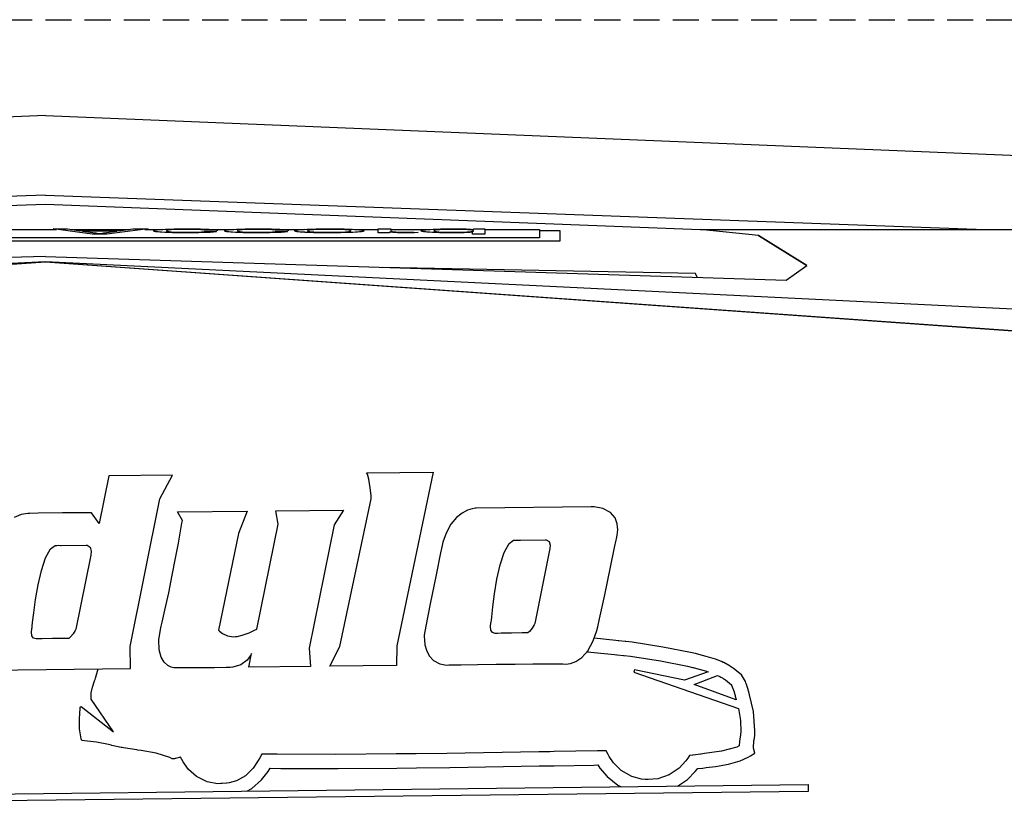
# Model space of a CAD drawing. Units: millimetres. Extents: x 18830 to 40648, y 6019 to 17986.
# Drawn here: x 34438 to 34917, y 11337 to 11719 of the extents above; entities that cross this region are included whole.
import ezdxf

# ---------------------------------------------------------------- set-up
doc = ezdxf.new("R2010")
doc.units = ezdxf.units.MM
doc.linetypes.add('SLD-Linia-ciągła', pattern=[0])
doc.linetypes.add('SLD-Linia-przerywana', pattern=[1.905, 1.27, -0.635])
doc.layers.add('DIM', color=7, linetype='SLD-Linia-ciągła')

# ---------------------------------------------------------------- blocks, each defined once
blk = doc.blocks.new('A$C5E793984')
for p, q in [((4490.44, 1541.06), (4533.82, 932.38)), ((4490.45, 1541.07), (4533.8, 932.37)), ((4506.05, 1502.47), (4533.89, 932.38)), ((4506.05, 1502.46), (4533.87, 932.37)), ((4604.9, 932.38), (4584, 1439.6)), ((4566.15, 932.25), (4549.42, 1388.94)), ((4536.43, 932.38), (4524.79, 1292.29)), ((4549.43, 1250.52), (4561.82, 932.38)), ((4543.85, 682.36), (4543.85, 1182.36)), ((4545.37, 692.36), (4545.37, 1172.36)), ((4549.56, 952.1), (4549.56, 927.01)), ((4533.82, 932.38), (4490.44, 323.66)), ((4533.8, 932.37), (4490.45, 323.66)), ((4533.89, 932.38), (4506.05, 362.26)), ((4533.87, 932.37), (4506.05, 362.26)), ((4536.43, 932.38), (4524.79, 572.44)), ((4547.2, 909.63), (4549.77, 928.59)), ((4566.14, 932.38), (4549.43, 475.78)), ((4561.82, 932.38), (4549.43, 614.2)), ((4549.77, 928.59), (4549.77, 921.65)), ((4604.9, 932.38), (4584, 425.12)), ((4549.77, 921.65), (4548.99, 916.23)), ((4549.56, 920.16), (4549.56, 891.4)), ((4548.71, 914.34), (4547.85, 908.11)), ((4548.71, 897.6), (4548.71, 914.34)), ((4548.99, 916.23), (4548.99, 895.58)), ((4547.2, 902.59), (4547.2, 909.63)), ((4547.47, 906.26), (4547.62, 905.44)), ((4547.59, 906.78), (4547.48, 906.26)), ((4547.72, 907.39), (4547.6, 906.78)), ((4547.61, 905.44), (4547.82, 904.09)), ((4547.79, 907.86), (4547.72, 907.39)), ((4547.84, 908.11), (4547.8, 907.86)), ((4549.77, 882.38), (4547.2, 902.59)), ((4547.81, 904.09), (4548.01, 902.75)), ((4548, 902.75), (4548.71, 897.6)), ((4548.99, 895.58), (4549.77, 889.82)), ((4549.77, 889.82), (4549.77, 882.38)), ((4549.56, 884.06), (4549.56, 875.45)), ((4548.07, 874.42), (4548.14, 875.92)), ((4548.15, 875.92), (4548.21, 876.78)), ((4548.21, 876.78), (4548.28, 877.53)), ((4548.28, 877.53), (4548.35, 878.15)), ((4548.35, 878.15), (4548.42, 878.65)), ((4548.43, 878.65), (4548.5, 879.06)), ((4548.5, 879.06), (4548.58, 879.37)), ((4548.58, 879.37), (4548.66, 879.6)), ((4548.67, 879.6), (4548.71, 879.68)), ((4548.71, 879.68), (4548.76, 879.74)), ((4548.76, 879.74), (4548.8, 879.77)), ((4548.8, 879.77), (4548.85, 879.78)), ((4548.85, 879.78), (4548.9, 879.76)), ((4548.9, 879.76), (4548.96, 879.71)), ((4548.96, 879.71), (4549.01, 879.63)), ((4549.01, 879.63), (4549.07, 879.5)), ((4549.07, 879.5), (4549.12, 879.35)), ((4549.12, 879.35), (4549.17, 879.16)), ((4549.17, 879.16), (4549.27, 878.67)), ((4549.26, 878.67), (4549.35, 878.05)), ((4549.34, 878.05), (4549.43, 877.28)), ((4549.42, 877.28), (4549.5, 876.38)), ((4549.5, 876.38), (4549.57, 875.34)), ((4547.95, 870.7), (4547.99, 872.67)), ((4548, 872.67), (4548.06, 874.42)), ((4548.33, 871.11), (4548.27, 870.2)), ((4548.39, 871.86), (4548.32, 871.11)), ((4548.46, 872.47), (4548.38, 871.86)), ((4548.54, 872.94), (4548.45, 872.47)), ((4548.58, 873.13), (4548.54, 872.94)), ((4548.63, 873.28), (4548.58, 873.13)), ((4548.68, 873.4), (4548.63, 873.28)), ((4548.73, 873.48), (4548.68, 873.4)), ((4548.78, 873.53), (4548.73, 873.48)), ((4548.84, 873.55), (4548.78, 873.53)), ((4548.89, 873.53), (4548.84, 873.55)), ((4548.95, 873.49), (4548.89, 873.53)), ((4549, 873.4), (4548.95, 873.49)), ((4549.05, 873.29), (4549, 873.4)), ((4549.1, 873.14), (4549.05, 873.29)), ((4549.14, 872.96), (4549.1, 873.14)), ((4549.22, 872.5), (4549.15, 872.96)), ((4549.29, 871.92), (4549.23, 872.5)), ((4549.36, 871.2), (4549.3, 871.92)), ((4549.41, 870.32), (4549.36, 871.2)), ((4549.56, 875.34), (4549.63, 874.09)), ((4549.62, 874.09), (4549.71, 872.03)), ((4549.7, 872.03), (4549.77, 869.74)), ((4547.87, 865.74), (4547.9, 868.63)), ((4547.91, 868.63), (4547.94, 870.7)), ((4548.17, 867.4), (4548.13, 865.43)), ((4548.22, 869.15), (4548.16, 867.4)), ((4548.27, 870.2), (4548.22, 869.15)), ((4549.48, 868.76), (4549.42, 870.32)), ((4549.52, 866.99), (4549.49, 868.76)), ((4549.55, 865.02), (4549.53, 866.99)), ((4549.76, 869.74), (4549.8, 867.23)), ((4549.79, 867.23), (4549.82, 864.48)), ((4547.87, 862.6), (4547.86, 865.74)), ((4547.88, 860.09), (4547.86, 862.6)), ((4548.14, 865.43), (4548.12, 863.24)), ((4548.13, 863.24), (4548.13, 861.51)), ((4548.13, 861.51), (4548.15, 859.93)), ((4549.53, 860.91), (4549.56, 862.88)), ((4549.55, 862.88), (4549.55, 865.02)), ((4549.81, 861.75), (4549.79, 859.28)), ((4549.81, 864.48), (4549.81, 861.75)), ((4547.91, 857.82), (4547.87, 860.09)), ((4547.96, 855.77), (4547.9, 857.82)), ((4548.16, 859.93), (4548.2, 858.52)), ((4548.2, 858.52), (4548.25, 857.28)), ((4548.26, 857.28), (4548.31, 856.58)), ((4548.31, 856.58), (4548.36, 855.98)), ((4549.34, 856.11), (4549.4, 856.81)), ((4549.39, 856.81), (4549.44, 857.62)), ((4549.44, 857.62), (4549.51, 859.16)), ((4549.5, 859.16), (4549.54, 860.91)), ((4549.74, 857), (4549.69, 854.92)), ((4549.79, 859.28), (4549.75, 857)), ((4548.02, 853.95), (4547.95, 855.77)), ((4548.1, 852.38), (4548.01, 853.95)), ((4548.16, 851.49), (4548.09, 852.38)), ((4548.37, 855.98), (4548.43, 855.48)), ((4548.43, 855.48), (4548.5, 855.09)), ((4548.5, 855.09), (4548.46, 849.2)), ((4549.09, 854.59), (4549.13, 854.72)), ((4549.13, 848.63), (4549.09, 854.59)), ((4549.13, 854.72), (4549.22, 855.07)), ((4549.21, 855.07), (4549.28, 855.53)), ((4549.28, 855.53), (4549.34, 856.11)), ((4549.54, 851.94), (4549.47, 850.99)), ((4549.6, 853.04), (4549.54, 851.94)), ((4549.56, 852.21), (4549.56, 840.96)), ((4549.68, 854.92), (4549.61, 853.04)), ((4548.22, 850.73), (4548.15, 851.49)), ((4548.29, 850.09), (4548.22, 850.73)), ((4548.37, 849.58), (4548.29, 850.09)), ((4548.46, 849.2), (4548.36, 849.58)), ((4549.22, 849), (4549.14, 848.63)), ((4549.31, 849.52), (4549.23, 849)), ((4549.39, 850.18), (4549.32, 849.52)), ((4549.47, 850.99), (4549.4, 850.18)), ((4548.15, 841.43), (4548.21, 842.29)), ((4548.21, 842.29), (4548.28, 843.04)), ((4548.28, 843.04), (4548.35, 843.65)), ((4548.35, 843.65), (4548.42, 844.15)), ((4548.43, 844.15), (4548.5, 844.56)), ((4548.5, 844.56), (4548.58, 844.88)), ((4548.58, 844.88), (4548.66, 845.11)), ((4548.67, 845.11), (4548.71, 845.19)), ((4548.71, 845.19), (4548.76, 845.25)), ((4548.76, 845.25), (4548.8, 845.28)), ((4548.8, 845.28), (4548.85, 845.29)), ((4548.85, 845.29), (4548.9, 845.27)), ((4548.9, 845.27), (4548.96, 845.22)), ((4548.96, 845.22), (4549.01, 845.13)), ((4549.01, 845.13), (4549.07, 845.01)), ((4549.07, 845.01), (4549.12, 844.86)), ((4549.12, 844.86), (4549.17, 844.67)), ((4549.17, 844.67), (4549.27, 844.18)), ((4549.26, 844.18), (4549.35, 843.55)), ((4549.34, 843.55), (4549.43, 842.79)), ((4549.42, 842.79), (4549.5, 841.89)), ((4547.95, 836.21), (4547.99, 838.18)), ((4548, 838.18), (4548.06, 839.93)), ((4548.07, 839.93), (4548.14, 841.43)), ((4548.39, 837.36), (4548.32, 836.62)), ((4548.46, 837.97), (4548.38, 837.36)), ((4548.54, 838.45), (4548.45, 837.97)), ((4548.58, 838.64), (4548.54, 838.45)), ((4548.63, 838.79), (4548.58, 838.64)), ((4548.68, 838.91), (4548.63, 838.79)), ((4548.73, 838.99), (4548.68, 838.91)), ((4548.78, 839.04), (4548.73, 838.99)), ((4548.84, 839.06), (4548.78, 839.04)), ((4548.89, 839.04), (4548.84, 839.06)), ((4548.95, 838.99), (4548.89, 839.04)), ((4549, 838.91), (4548.95, 838.99)), ((4549.05, 838.8), (4549, 838.91)), ((4549.1, 838.65), (4549.05, 838.8)), ((4549.14, 838.47), (4549.1, 838.65)), ((4549.22, 838.01), (4549.15, 838.47)), ((4549.29, 837.42), (4549.23, 838.01)), ((4549.36, 836.71), (4549.3, 837.42)), ((4549.5, 841.89), (4549.57, 840.84)), ((4549.56, 840.84), (4549.63, 839.6)), ((4549.62, 839.6), (4549.71, 837.54)), ((4549.7, 837.54), (4549.77, 835.25)), ((4547.87, 831.25), (4547.9, 834.14)), ((4547.91, 834.14), (4547.94, 836.21)), ((4548.17, 832.9), (4548.13, 830.94)), ((4548.22, 834.66), (4548.16, 832.9)), ((4548.27, 835.71), (4548.22, 834.66)), ((4548.33, 836.62), (4548.27, 835.71)), ((4549.41, 835.82), (4549.36, 836.71)), ((4549.48, 834.27), (4549.42, 835.82)), ((4549.52, 832.5), (4549.49, 834.27)), ((4549.55, 830.52), (4549.53, 832.5)), ((4549.76, 835.25), (4549.8, 832.73)), ((4549.79, 832.73), (4549.82, 829.99)), ((4547.87, 828.1), (4547.86, 831.25)), ((4547.88, 825.6), (4547.86, 828.1)), ((4548.14, 830.94), (4548.12, 828.75)), ((4548.13, 828.75), (4548.13, 827.01)), ((4549.53, 826.42), (4549.56, 828.39)), ((4549.55, 828.39), (4549.55, 830.52)), ((4549.81, 829.99), (4549.81, 827.26)), ((4547.91, 823.33), (4547.87, 825.6)), ((4547.96, 821.28), (4547.9, 823.33)), ((4548.13, 827.01), (4548.15, 825.44)), ((4548.16, 825.44), (4548.2, 824.03)), ((4548.2, 824.03), (4548.25, 822.79)), ((4549.39, 822.32), (4549.44, 823.13)), ((4549.44, 823.13), (4549.51, 824.67)), ((4549.5, 824.67), (4549.54, 826.42)), ((4549.79, 824.79), (4549.75, 822.51)), ((4549.81, 827.26), (4549.79, 824.79)), ((4548.02, 819.46), (4547.95, 821.28)), ((4548.1, 817.89), (4548.01, 819.46)), ((4548.26, 822.79), (4548.31, 822.08)), ((4548.31, 822.08), (4548.36, 821.48)), ((4548.37, 821.48), (4548.43, 820.99)), ((4548.43, 820.99), (4548.5, 820.6)), ((4548.5, 820.6), (4548.46, 814.71)), ((4549.09, 820.1), (4549.13, 820.23)), ((4549.13, 814.13), (4549.09, 820.1)), ((4549.13, 820.23), (4549.22, 820.57)), ((4549.21, 820.57), (4549.28, 821.04)), ((4549.28, 821.04), (4549.34, 821.62)), ((4549.34, 821.62), (4549.4, 822.32)), ((4549.6, 818.55), (4549.54, 817.45)), ((4549.68, 820.43), (4549.61, 818.55)), ((4549.74, 822.51), (4549.69, 820.43)), ((4548.16, 817), (4548.09, 817.89)), ((4548.22, 816.24), (4548.15, 817)), ((4548.29, 815.6), (4548.22, 816.24)), ((4548.37, 815.09), (4548.29, 815.6)), ((4548.46, 814.71), (4548.36, 815.09)), ((4549.22, 814.51), (4549.14, 814.13)), ((4549.31, 815.02), (4549.23, 814.51)), ((4549.39, 815.69), (4549.32, 815.02)), ((4549.47, 816.5), (4549.4, 815.69)), ((4549.54, 817.45), (4549.47, 816.5)), ((4549.56, 817.72), (4549.56, 806.68)), ((4548.18, 807.56), (4548.25, 808.59)), ((4548.26, 808.59), (4548.34, 809.46)), ((4548.34, 809.46), (4548.43, 810.15)), ((4548.44, 810.15), (4548.53, 810.66)), ((4548.54, 810.66), (4548.6, 810.86)), ((4548.6, 810.86), (4548.65, 811.01)), ((4548.65, 811.01), (4548.71, 811.12)), ((4548.71, 811.12), (4548.78, 811.18)), ((4548.78, 811.18), (4548.84, 811.2)), ((4548.84, 811.2), (4548.9, 811.18)), ((4548.9, 811.18), (4548.95, 811.13)), ((4548.95, 811.13), (4549.01, 811.04)), ((4549.01, 811.04), (4549.06, 810.91)), ((4549.06, 810.91), (4549.11, 810.75)), ((4549.11, 810.75), (4549.16, 810.55)), ((4549.16, 810.55), (4549.26, 810.05)), ((4549.26, 810.05), (4549.35, 809.4)), ((4549.34, 809.4), (4549.43, 808.61)), ((4549.42, 808.61), (4549.5, 807.67)), ((4547.95, 802.12), (4548.01, 804.32)), ((4548.02, 804.32), (4548.1, 806.35)), ((4548.11, 806.35), (4548.17, 807.56)), ((4548.51, 804.1), (4548.42, 803.53)), ((4548.59, 804.53), (4548.5, 804.1)), ((4548.64, 804.69), (4548.59, 804.53)), ((4548.68, 804.81), (4548.64, 804.69)), ((4548.73, 804.9), (4548.68, 804.81)), ((4548.79, 804.95), (4548.73, 804.9)), ((4548.84, 804.97), (4548.79, 804.95)), ((4548.89, 804.95), (4548.84, 804.97)), ((4548.95, 804.9), (4548.89, 804.95)), ((4548.99, 804.81), (4548.95, 804.9)), ((4549.04, 804.69), (4548.99, 804.81)), ((4549.09, 804.53), (4549.04, 804.69)), ((4549.17, 804.1), (4549.1, 804.53)), ((4549.25, 803.53), (4549.18, 804.1)), ((4549.5, 807.67), (4549.57, 806.59)), ((4549.56, 806.59), (4549.63, 805.3)), ((4549.62, 805.3), (4549.71, 803.17)), ((4547.88, 797.18), (4547.9, 799.75)), ((4547.9, 799.75), (4547.94, 802.12)), ((4548.21, 799.8), (4548.15, 797.95)), ((4548.25, 800.93), (4548.2, 799.8)), ((4548.3, 801.97), (4548.25, 800.93)), ((4548.36, 802.83), (4548.3, 801.97)), ((4548.43, 803.53), (4548.36, 802.83)), ((4549.32, 802.83), (4549.25, 803.53)), ((4549.38, 801.97), (4549.32, 802.83)), ((4549.43, 800.93), (4549.38, 801.97)), ((4549.49, 799.21), (4549.44, 800.93)), ((4549.53, 797.29), (4549.5, 799.21)), ((4549.7, 803.17), (4549.77, 800.82)), ((4549.76, 800.82), (4549.8, 798.23)), ((4547.88, 791.59), (4547.86, 794.43)), ((4547.87, 794.43), (4547.87, 797.18)), ((4548.16, 797.95), (4548.12, 795.9)), ((4548.13, 795.9), (4548.12, 793.69)), ((4549.55, 795.18), (4549.54, 797.29)), ((4549.55, 792.97), (4549.56, 795.18)), ((4549.79, 798.23), (4549.82, 795.42)), ((4549.81, 795.42), (4549.81, 792.13)), ((4547.91, 788.96), (4547.87, 791.59)), ((4548.13, 793.69), (4548.14, 791.61)), ((4548.15, 791.61), (4548.18, 789.71)), ((4548.19, 789.71), (4548.24, 787.99)), ((4549.47, 789.08), (4549.53, 790.93)), ((4549.52, 790.93), (4549.56, 792.97)), ((4549.8, 792.13), (4549.78, 789.22)), ((4547.96, 786.55), (4547.9, 788.96)), ((4548.03, 784.35), (4547.95, 786.55)), ((4548.25, 787.99), (4548.33, 786.5)), ((4548.33, 786.5), (4548.39, 785.71)), ((4548.4, 785.71), (4548.46, 785.07)), ((4548.47, 785.07), (4548.54, 784.57)), ((4549.08, 784.36), (4549.18, 784.79)), ((4549.17, 784.79), (4549.25, 785.36)), ((4549.25, 785.36), (4549.32, 786.07)), ((4549.31, 786.07), (4549.38, 786.92)), ((4549.37, 786.92), (4549.43, 787.96)), ((4549.43, 787.96), (4549.48, 789.08)), ((4549.68, 785.16), (4549.62, 783.37)), ((4549.73, 787.14), (4549.68, 785.16)), ((4549.77, 789.22), (4549.74, 787.14)), ((4548.09, 783.01), (4548.02, 784.35)), ((4548.15, 781.77), (4548.08, 783.01)), ((4548.23, 780.68), (4548.15, 781.77)), ((4548.31, 779.77), (4548.22, 780.68)), ((4548.55, 784.57), (4548.62, 784.21)), ((4548.63, 784.21), (4548.68, 784.08)), ((4548.68, 784.08), (4548.73, 783.99)), ((4548.73, 783.99), (4548.78, 783.94)), ((4548.78, 783.94), (4548.83, 783.92)), ((4548.83, 783.92), (4548.88, 783.94)), ((4548.88, 783.94), (4548.94, 783.99)), ((4548.94, 783.99), (4548.99, 784.08)), ((4548.99, 784.08), (4549.04, 784.2)), ((4549.04, 784.2), (4549.08, 784.36)), ((4549.44, 780.51), (4549.38, 779.78)), ((4549.53, 781.82), (4549.45, 780.51)), ((4549.61, 783.37), (4549.54, 781.82)), ((4549.56, 782.22), (4549.56, 770.65)), ((4548.39, 779.02), (4548.3, 779.77)), ((4548.49, 778.44), (4548.39, 779.02)), ((4548.54, 778.21), (4548.49, 778.44)), ((4548.59, 778.02), (4548.54, 778.21)), ((4548.64, 777.88), (4548.59, 778.02)), ((4548.7, 777.77), (4548.64, 777.88)), ((4548.75, 777.71), (4548.7, 777.77)), ((4548.81, 777.69), (4548.75, 777.71)), ((4548.87, 777.7), (4548.81, 777.69)), ((4548.92, 777.74), (4548.87, 777.7)), ((4548.97, 777.8), (4548.92, 777.74)), ((4549.02, 777.89), (4548.97, 777.8)), ((4549.07, 778), (4549.02, 777.89)), ((4549.16, 778.29), (4549.08, 778)), ((4549.24, 778.69), (4549.16, 778.29)), ((4549.31, 779.18), (4549.24, 778.69)), ((4549.38, 779.78), (4549.32, 779.18)), ((4547.91, 770.65), (4549.77, 770.65)), ((4547.91, 765.19), (4547.91, 770.65)), ((4549.77, 770.65), (4549.77, 764.59)), ((4531.13, 768.57), (4528.34, 616.67)), ((4547.89, 759.97), (4547.92, 761.35)), ((4548.19, 765.19), (4547.91, 765.19)), ((4547.93, 761.35), (4547.97, 762.43)), ((4547.98, 762.43), (4548.05, 763.57)), ((4548.05, 763.57), (4548.15, 764.78)), ((4548.15, 764.78), (4548.19, 765.19)), ((4548.24, 760.92), (4548.2, 759.63)), ((4548.29, 762.05), (4548.23, 760.92)), ((4548.33, 762.67), (4548.29, 762.05)), ((4548.38, 763.18), (4548.32, 762.67)), ((4548.43, 763.57), (4548.37, 763.18)), ((4548.49, 763.91), (4548.42, 763.57)), ((4548.55, 764.18), (4548.48, 763.91)), ((4548.62, 764.38), (4548.55, 764.18)), ((4548.69, 764.51), (4548.61, 764.38)), ((4548.72, 764.55), (4548.69, 764.51)), ((4548.76, 764.58), (4548.72, 764.55)), ((4549.77, 764.59), (4548.76, 764.59)), ((4549.56, 764.59), (4549.56, 745.23)), ((4547.87, 756.83), (4547.86, 758.48)), ((4547.88, 754.98), (4547.86, 756.83)), ((4547.87, 758.48), (4547.89, 759.97)), ((4548.21, 759.63), (4548.19, 758.24)), ((4548.19, 758.24), (4548.19, 756.76)), ((4548.2, 756.76), (4548.21, 755.28)), ((4547.92, 753.1), (4547.88, 754.98)), ((4547.97, 751.21), (4547.91, 753.1)), ((4548.26, 753.3), (4547.97, 751.21)), ((4548.21, 755.28), (4548.24, 753.8)), ((4548.25, 753.8), (4548.26, 753.3)), ((4548.14, 745.78), (4548.22, 747.01)), ((4548.23, 747.01), (4548.3, 747.7)), ((4548.3, 747.7), (4548.4, 748.52)), ((4548.41, 748.52), (4548.48, 748.94)), ((4548.48, 748.94), (4548.55, 749.28)), ((4548.56, 749.28), (4548.63, 749.53)), ((4548.63, 749.53), (4548.71, 749.7)), ((4548.72, 749.7), (4548.76, 749.76)), ((4548.76, 749.76), (4548.8, 749.79)), ((4548.8, 749.79), (4548.84, 749.8)), ((4548.84, 749.8), (4548.88, 749.79)), ((4548.88, 749.79), (4548.93, 749.75)), ((4548.93, 749.75), (4548.97, 749.69)), ((4548.97, 749.69), (4549.01, 749.61)), ((4549.01, 749.61), (4549.1, 749.38)), ((4549.09, 749.38), (4549.17, 749.06)), ((4549.17, 749.06), (4549.25, 748.64)), ((4549.24, 748.64), (4549.32, 748.13)), ((4549.31, 748.13), (4549.39, 747.5)), ((4549.38, 747.5), (4549.45, 746.75)), ((4549.45, 746.75), (4549.55, 745.46)), ((4547.93, 740.82), (4547.98, 742.66)), ((4547.99, 742.66), (4548.05, 744.33)), ((4548.05, 744.33), (4548.13, 745.78)), ((4548.39, 741.97), (4548.32, 741.27)), ((4548.46, 742.55), (4548.38, 741.97)), ((4548.54, 742.99), (4548.45, 742.55)), ((4548.59, 743.17), (4548.54, 742.99)), ((4548.63, 743.31), (4548.59, 743.17)), ((4548.68, 743.42), (4548.63, 743.31)), ((4548.73, 743.5), (4548.68, 743.42)), ((4548.79, 743.55), (4548.73, 743.5)), ((4548.84, 743.57), (4548.79, 743.55)), ((4548.89, 743.55), (4548.84, 743.57)), ((4548.95, 743.5), (4548.89, 743.55)), ((4549, 743.41), (4548.95, 743.5)), ((4549.04, 743.29), (4549, 743.41)), ((4549.09, 743.14), (4549.04, 743.29)), ((4549.17, 742.73), (4549.1, 743.14)), ((4549.25, 742.18), (4549.18, 742.73)), ((4549.32, 741.49), (4549.25, 742.18)), ((4549.54, 745.46), (4549.63, 743.97)), ((4549.62, 743.97), (4549.7, 742.29)), ((4549.69, 742.29), (4549.75, 740.44)), ((4547.87, 736.83), (4547.89, 738.88)), ((4547.87, 734.67), (4547.87, 736.83)), ((4547.9, 738.88), (4547.93, 740.82)), ((4548.15, 736.87), (4548.12, 734.83)), ((4548.18, 738.12), (4548.15, 736.87)), ((4548.22, 739.29), (4548.18, 738.12)), ((4548.27, 740.37), (4548.21, 739.29)), ((4548.33, 741.27), (4548.26, 740.37)), ((4549.38, 740.67), (4549.32, 741.49)), ((4549.43, 739.58), (4549.38, 740.67)), ((4549.48, 738.43), (4549.44, 739.58)), ((4549.53, 736.56), (4549.49, 738.43)), ((4549.74, 740.44), (4549.79, 738.51)), ((4549.78, 738.51), (4549.81, 736.5)), ((4547.88, 732.2), (4547.86, 734.67)), ((4547.9, 730.49), (4547.87, 732.2)), ((4548.13, 734.83), (4548.13, 732.76)), ((4548.13, 732.76), (4548.15, 730.88)), ((4549.52, 730.47), (4549.56, 732.43)), ((4549.55, 734.54), (4549.54, 736.56)), ((4549.55, 732.43), (4549.56, 734.54)), ((4549.8, 736.5), (4549.82, 734.4)), ((4549.81, 734.4), (4549.81, 731.72)), ((4547.94, 728.91), (4547.9, 730.49)), ((4547.99, 727.34), (4547.93, 728.91)), ((4548.05, 725.97), (4547.98, 727.34)), ((4548.16, 730.88), (4548.2, 729.16)), ((4548.21, 729.16), (4548.27, 727.61)), ((4548.28, 727.61), (4548.33, 726.74)), ((4549.38, 727.1), (4549.44, 728.14)), ((4549.44, 728.14), (4549.49, 729.26)), ((4549.48, 729.26), (4549.52, 730.47)), ((4549.72, 727.9), (4549.67, 726.61)), ((4549.76, 729.33), (4549.73, 727.9)), ((4549.77, 730.1), (4549.77, 729.33)), ((4549.8, 731.72), (4549.78, 730.1)), ((4547.2, 724.81), (4548.12, 724.81)), ((4547.2, 718.78), (4547.2, 724.81)), ((4548.12, 724.81), (4548.04, 725.97)), ((4548.33, 726.74), (4548.39, 726.05)), ((4548.39, 726.05), (4548.45, 725.47)), ((4548.46, 725.47), (4548.53, 725.01)), ((4548.54, 725.01), (4548.61, 724.66)), ((4548.62, 724.66), (4548.67, 724.53)), ((4548.67, 724.53), (4548.71, 724.43)), ((4548.71, 724.43), (4548.76, 724.36)), ((4548.76, 724.36), (4548.81, 724.31)), ((4548.81, 724.31), (4548.87, 724.3)), ((4548.87, 724.3), (4548.92, 724.32)), ((4548.92, 724.32), (4548.97, 724.37)), ((4548.97, 724.37), (4549.02, 724.45)), ((4549.02, 724.45), (4549.06, 724.56)), ((4549.06, 724.56), (4549.11, 724.71)), ((4549.11, 724.71), (4549.2, 725.11)), ((4549.19, 725.11), (4549.27, 725.64)), ((4549.26, 725.64), (4549.33, 726.3)), ((4549.33, 726.3), (4549.39, 727.1)), ((4549.53, 724.4), (4549.77, 724.4)), ((4549.61, 725.44), (4549.54, 724.4)), ((4549.56, 724.68), (4549.56, 724.4)), ((4549.67, 726.61), (4549.61, 725.44)), ((4549.77, 724.4), (4549.77, 718.78)), ((4549.77, 718.78), (4547.2, 718.78)), ((4549.56, 718.78), (4549.56, 692.36)), ((4549.56, 692.36), (4545.37, 692.36)), ((4549.08, 692.36), (4549.08, 682.36)), ((4549.08, 682.36), (4543.85, 682.36)), ((4526.19, 615.47), (4528.34, 616.67)), ((4546.62, 585.94), (4549.43, 614.22)), ((4549.43, 614.2), (4549.43, 457.08)), ((4516.9, 584.37), (4516.89, 584.39)), ((4546.61, 585.96), (4532, 562.38)), ((4532.01, 562.38), (4546.62, 585.94)), ((4524.8, 572.44), (4532.01, 562.38))]:
    blk.add_line(p, q)
blk = doc.blocks.new('G$CC6913F2F')
at = {"color": 0}
for points in [[(2002.7, 5383.95), (2071.18, 5384.75), (2071.06, 5395.46), (2085.47, 5467.13), (2091.73, 5478.7), (2060.69, 5478.34), (2060.69, 5478.34), (2056.07, 5455.28), (2052.35, 5460.33), (2049.9, 5460.38), (2038.28, 5460.34), (2026.35, 5460.16), (2022.37, 5460.11), (2021.32, 5460.1), (2018.17, 5459.53), (2014.7, 5458.08)], [(2337.12, 5327.59), (2341.94, 5330.87), (2345.69, 5334.65), (2346.75, 5336.05), (2346.96, 5336.08), (2349.14, 5336.35), (2349.36, 5336.38), (2350.91, 5336.57), (2355.55, 5337.18), (2361.75, 5338.28), (2367.55, 5339.92), (2371.42, 5341.59), (2372.59, 5342.34), (2374.67, 5343.67), (2374.05, 5346.08), (2373.98, 5346.37), (2374.14, 5349.41), (2374.2, 5349.75), (2374.24, 5349.97), (2374.56, 5352.25), (2374.58, 5352.49), (2374.58, 5352.49), (2374.69, 5354.53), (2373.9, 5363.8), (2372.06, 5371.92), (2371.65, 5373.38), (2371.63, 5373.44), (2371.46, 5374.17), (2371.45, 5374.24), (2371.39, 5374.49), (2370.35, 5377.45), (2370.17, 5377.74), (2370.05, 5378.39), (2368.1, 5381.62), (2364.3, 5384.82), (2363.27, 5385.45), (2363.16, 5385.51), (2363.16, 5385.5), (2363.03, 5385.6), (2362.65, 5385.89), (2359.55, 5387.65), (2359.28, 5387.72), (2358.36, 5388.18), (2355.46, 5389.25), (2351.03, 5390.62), (2347.33, 5391.6), (2345.77, 5391.98), (2345.75, 5391.98), (2343.32, 5392.51), (2329.89, 5395.17), (2315.04, 5397.47), (2311.91, 5397.82), (2311.61, 5397.86), (2308.58, 5398.19), (2308.27, 5398.23), (2307.15, 5398.36), (2296.58, 5399.47)], [(2293.16, 5392.9), (2293.31, 5392.89), (2293.73, 5392.85), (2294.9, 5392.75), (2306.38, 5391.54), (2307.51, 5391.41), (2307.81, 5391.38), (2310.85, 5391.04), (2311.16, 5391), (2314.21, 5390.66), (2328.73, 5388.41), (2341.91, 5385.8), (2344.29, 5385.28), (2344.63, 5385.2), (2347.52, 5384.47), (2351.18, 5383.42), (2351.9, 5383.2), (2340.46, 5379.14), (2316.17, 5384.11), (2315.83, 5382.91), (2366.62, 5365.36), (2366.83, 5364.41), (2367.58, 5359.4), (2367.79, 5354.01), (2367.73, 5352.87), (2367.72, 5352.73), (2367.49, 5351.15), (2367.46, 5350.98), (2367.4, 5350.7), (2367.03, 5347.47), (2367.04, 5347.1), (2365.83, 5346.54), (2358.39, 5344.59), (2350.14, 5343.38), (2348.53, 5343.18), (2348.17, 5343.14), (2344.69, 5342.71), (2344.36, 5342.66), (2342.86, 5342.45), (2342, 5341.21), (2341.1, 5339.91), (2337.83, 5336.39), (2332.98, 5333.05), (2327.44, 5331.2), (2322.79, 5330.75), (2321.26, 5330.84), (2319.62, 5330.94), (2314.79, 5332.25), (2309.74, 5335.17), (2305.97, 5338.95), (2303.9, 5341.92), (2303.33, 5342.96), (2302.34, 5344.78), (2300.27, 5344.74), (2298.17, 5344.71), (2277.13, 5344.36), (2275.01, 5344.32), (2269.7, 5344.24), (2225, 5343.51), (2210.09, 5343.34), (2200.34, 5343.23), (2171.06, 5343.04), (2142.48, 5343.07), (2137.1, 5343.11), (2135.03, 5343.12), (2134.05, 5341.29), (2133.36, 5340), (2130.81, 5336.36), (2127.06, 5332.65), (2122.81, 5330.19), (2119.28, 5329.12), (2118.08, 5328.99), (2117.83, 5328.96), (2115.86, 5328.81), (2115.2, 5328.8), (2113.52, 5328.78), (2108.47, 5329.71), (2103.3, 5332.2), (2099.5, 5335.62), (2097.44, 5338.36), (2096.88, 5339.34), (2095.59, 5341.6), (2093.06, 5340.96), (2093.03, 5340.95), (2092.64, 5340.92), (2092.58, 5340.91), (2092.51, 5340.91), (2091.64, 5340.83), (2091.54, 5340.81), (2090.38, 5341.45), (2083.77, 5343.58), (2076.42, 5344.87), (2074.89, 5345.1), (2074.26, 5345.19), (2067.88, 5346.22), (2067.24, 5346.34), (2066.78, 5346.43), (2062.24, 5347.4), (2061.8, 5347.49), (2060.62, 5347.75), (2054.82, 5348.92), (2048.9, 5349.67), (2047.67, 5349.72), (2047.27, 5350.55), (2046.44, 5355.43), (2046.54, 5361), (2046.62, 5362.16), (2046.63, 5362.48), (2046.79, 5365.62), (2046.81, 5365.93), (2046.85, 5365.96), (2047.23, 5366.27), (2047.27, 5366.3), (2062.97, 5354), (2052.19, 5369.85), (2052.2, 5372.33), (2052.2, 5372.85), (2052.77, 5375.7), (2053.82, 5378.81), (2054.06, 5379.45), (2054.29, 5380.08), (2055.62, 5384.57)], [(2127.75, 5325.17), (2130.21, 5326.46), (2134.98, 5330.69), (2138.18, 5334.77), (2139.07, 5336.24), (2144.31, 5336.2), (2172.2, 5336.19), (2200.68, 5336.38), (2210.18, 5336.49), (2226.42, 5336.67), (2269.81, 5337.38), (2275.13, 5337.47), (2277.07, 5337.5), (2296.45, 5337.83), (2298.38, 5337.86), (2299.32, 5336.35), (2302.79, 5332.22), (2308.09, 5327.99), (2309.64, 5327.28)]]:
    blk.add_lwpolyline(points, dxfattribs=at)
for points in [[(2218.26, 5480.17), (2200.65, 5395.79), (2200.45, 5386.16), (2168.13, 5385.87), (2173, 5395.47), (2188.21, 5467.21), (2188.21, 5467.21), (2188.12, 5468.81), (2187.79, 5472.53), (2187.1, 5476.73), (2186.41, 5479.16), (2185.94, 5479.8)], [(2174.72, 5461.75), (2170.29, 5454.51), (2158.1, 5394.62), (2158.67, 5385.76), (2128.76, 5385.42), (2129.99, 5392.08), (2129.99, 5392.08), (2129.55, 5391.07), (2127.96, 5388.8), (2124.82, 5386.49), (2121, 5385.36), (2119.73, 5385.31), (2117.8, 5385.25), (2112.03, 5385.14), (2103.16, 5385.05), (2095.85, 5385.01), (2092.82, 5385), (2092.82, 5385), (2092.82, 5385), (2092.33, 5385.06), (2091.1, 5385.41), (2089.44, 5386.24), (2087.68, 5387.77), (2086.15, 5390.22), (2085.17, 5393.81), (2085.07, 5398.75), (2085.79, 5403.66), (2086.18, 5405.26), (2086.66, 5407.21), (2088.02, 5413.11), (2089.84, 5421.58), (2091.58, 5430.16), (2093.16, 5438.34), (2094.52, 5445.6), (2095.57, 5451.42), (2096.26, 5455.29), (2096.51, 5456.69), (2096.51, 5456.69), (2094.15, 5460.82), (2127.95, 5461.21), (2123.67, 5450.36), (2114.06, 5403.35), (2114.06, 5403.35), (2114.5, 5402.83), (2115.91, 5401.7), (2118.45, 5400.62), (2121.33, 5400.21), (2122.28, 5400.24), (2123.09, 5400.28), (2125.53, 5400.88), (2128.91, 5402.11), (2131.57, 5403.31), (2132.64, 5403.85), (2132.64, 5403.85), (2142.94, 5454.89), (2141.83, 5461.37)], [(2295.16, 5463.29), (2239.27, 5462.64), (2239.27, 5462.64), (2238.72, 5462.59), (2237.24, 5462.32), (2235.07, 5461.6), (2232.48, 5460.26), (2229.7, 5458.08), (2226.98, 5454.88), (2224.58, 5450.45), (2223.06, 5446.07), (2222.74, 5444.57), (2221.94, 5441), (2219.71, 5430.28), (2216.9, 5416.14), (2214.83, 5405.32), (2214.02, 5401), (2214.02, 5401), (2214.02, 5401), (2214, 5400.36), (2214.04, 5398.68), (2214.34, 5396.32), (2215.06, 5393.61), (2216.41, 5390.92), (2218.53, 5388.59), (2221.62, 5386.99), (2224.8, 5386.43), (2225.86, 5386.46), (2227.37, 5386.5), (2231.95, 5386.59), (2239.91, 5386.7), (2248.94, 5386.81), (2258.19, 5386.9), (2266.83, 5386.98), (2274.03, 5387.05), (2278.97, 5387.09), (2280.8, 5387.09), (2280.8, 5387.09), (2280.8, 5387.09), (2281.34, 5387), (2282.84, 5386.92), (2285.05, 5387.19), (2287.72, 5388.12), (2290.61, 5390.04), (2293.5, 5393.28), (2296.13, 5398.15), (2297.87, 5403.25), (2298.27, 5404.99), (2299.15, 5408.86), (2301.71, 5420.48), (2304.55, 5433.95), (2306.48, 5443.46), (2307.2, 5447.05), (2307.2, 5447.05), (2307.2, 5447.05), (2307.41, 5447.73), (2307.8, 5449.51), (2308.05, 5452.05), (2307.81, 5454.96), (2306.74, 5457.91), (2304.5, 5460.53), (2300.75, 5462.44), (2296.55, 5463.24), (2295.16, 5463.29)], [(2051.82, 5438.95), (2044.72, 5403.88), (2044.72, 5403.88), (2044.31, 5403.17), (2043.33, 5401.63), (2042.09, 5400.07), (2041.22, 5399.36), (2040.93, 5399.36), (2040.32, 5399.35), (2038.48, 5399.33), (2033.41, 5399.25), (2028.34, 5399.17), (2026.51, 5399.13), (2025.91, 5399.13), (2025.46, 5399.12), (2024.11, 5399.52), (2023.28, 5400.67), (2023.15, 5402.45), (2023.35, 5404.16), (2023.46, 5404.72), (2023.55, 5405.29), (2023.72, 5407.08), (2024.29, 5411.87), (2025.17, 5418.26), (2026.4, 5425.4), (2028, 5432.44), (2030.01, 5438.53), (2032.45, 5442.82), (2034.63, 5444.45), (2035.36, 5444.46), (2035.47, 5444.53), (2036.41, 5444.6), (2037.31, 5444.53), (2037.61, 5444.53), (2049.76, 5444.65), (2050.23, 5444.66), (2051.69, 5443.78), (2052.22, 5441.82), (2052.03, 5439.85), (2051.82, 5438.95), (2051.82, 5438.95)], [(2263.97, 5402.05), (2263.36, 5402.04), (2261.53, 5402.01), (2256.46, 5401.93), (2251.38, 5401.85), (2249.55, 5401.82), (2248.94, 5401.81), (2248.49, 5401.8), (2247.15, 5402.21), (2246.32, 5403.38), (2246.18, 5405.18), (2246.39, 5406.93), (2246.5, 5407.49), (2246.59, 5408.07), (2246.75, 5409.85), (2247.29, 5414.63), (2248.12, 5421), (2249.29, 5428.1), (2250.84, 5435.1), (2252.8, 5441.16), (2255.22, 5445.44), (2257.38, 5447.06), (2258.11, 5447.06), (2258.6, 5447.09), (2260.17, 5447.12), (2260.78, 5447.09), (2260.78, 5447.09), (2272.74, 5447.23), (2273.22, 5447.24), (2274.68, 5446.47), (2275.23, 5444.73), (2275.06, 5442.99), (2274.86, 5442.19), (2274.86, 5442.19), (2267.76, 5406.63), (2267.76, 5406.63), (2267.35, 5405.92), (2266.36, 5404.35), (2265.13, 5402.77), (2264.26, 5402.05), (2263.97, 5402.05)], [(2345.22, 5377), (2356.53, 5381.4), (2357.54, 5380.79), (2357.54, 5380.79), (2358.07, 5380.57), (2358.84, 5380.17), (2358.96, 5380.08), (2359.01, 5380.05), (2359.61, 5379.65), (2359.68, 5379.61), (2359.68, 5379.61), (2359.69, 5379.6), (2359.69, 5379.6), (2360.31, 5379.21), (2362.35, 5377.69), (2363.26, 5376.75), (2363.32, 5376.64), (2364.62, 5373.34), (2364.63, 5373.29), (2364.74, 5372.8), (2364.75, 5372.76), (2364.77, 5372.65), (2365.02, 5371.61), (2365.05, 5371.51), (2365.09, 5371.35), (2365.53, 5369.76), (2365.58, 5369.6), (2345.22, 5377)], [(1739.78, 5320.67), (2400.55, 5328.33), (2400.59, 5324.96), (1739.82, 5317.3), (1739.78, 5320.67)]]:
    blk.add_lwpolyline(points, close=True, dxfattribs=at)
at = {"layer": 'DIM', "color": 1, "linetype": 'SLD-Linia-przerywana', "ltscale": 10}
blk.add_line((677.35, 5700), (3377.35, 5700), dxfattribs=at)
at = {"color": 6, "rotation": 90.00000000000004}
blk.add_blockref('A$C5E793984', (2962.29, 1048.57), dxfattribs=at)

msp = doc.modelspace()

# ---------------------------------------------------------------- block references
at = {"ltscale": 10}
msp.add_blockref('G$CC6913F2F', (32420.77, 6019.33), dxfattribs=at)

doc.saveas('drawing.dxf')
